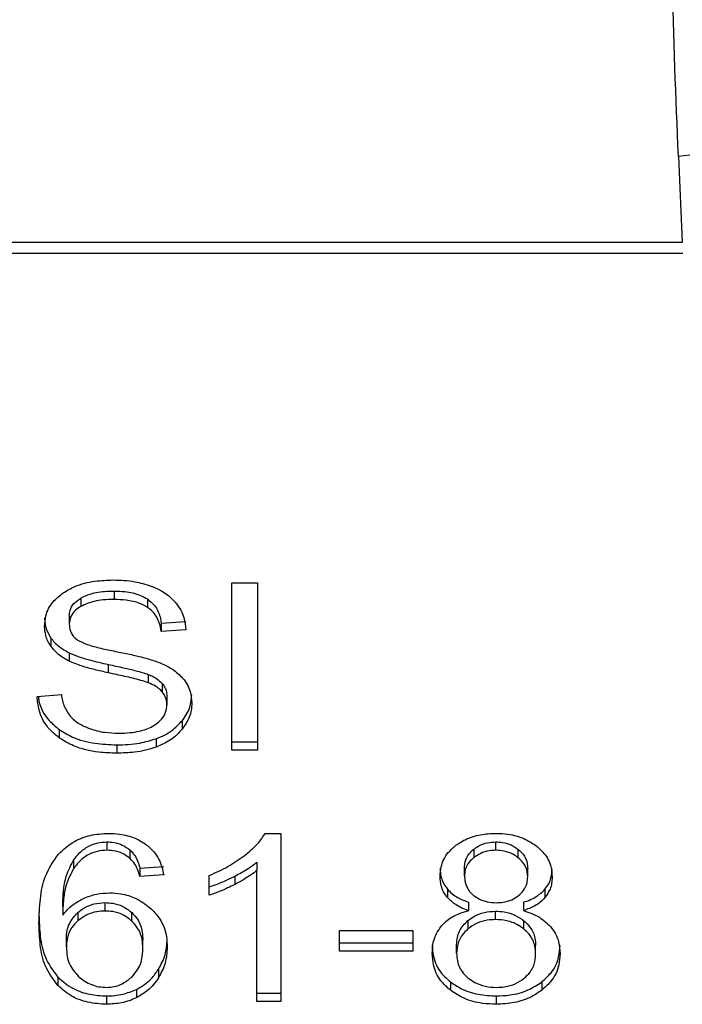
# Model space of a CAD drawing. Extents: x 0.4 to 10.6, y 0.4 to 8.1.
# Drawn here: x 7 to 7, y 6.7 to 6.8 of the extents above; entities that cross this region are included whole.
import ezdxf

# ---------------------------------------------------------------- set-up
doc = ezdxf.new("R2010")
doc.units = 0
doc.linetypes.add('SLD-SOLID', pattern=[0])
doc.layers.get('0').update_dxf_attribs({"linetype": 'CONTINUOUS'})

msp = doc.modelspace()

# ---------------------------------------------------------------- linework, layer by layer
at = {"color": 7, "linetype": 'SLD-SOLID'}
for p, q in [((7.024273315840452, 6.767913370159004), (7.02436059873074, 6.766004593509846)), ((7.02436059873074, 6.766004593509805), (6.994271462453291, 6.766004593509804)), ((6.994259256030425, 6.76576860266694), (7.024372805153694, 6.765768602666949)), ((7.011768827743325, 6.758274291787232), (7.011768827743325, 6.758088699456392)), ((7.014375595738167, 6.758455833020762), (7.014944931795818, 6.758455833020565)), ((7.014375595738167, 6.754743986400356), (7.014375595738167, 6.758455833020762)), ((7.014944931795818, 6.758455833020565), (7.014944931795818, 6.754743986400356)), ((7.011030452999324, 6.758120464941745), (7.011030452999249, 6.757934872610917)), ((7.012506457026312, 6.758099587074358), (7.012506457026335, 6.757913994743511)), ((7.010776966404946, 6.757724857505224), (7.010776966404952, 6.757539265174332)), ((7.012814399593684, 6.757562812275675), (7.013362250445295, 6.757598259655911)), ((7.012814399593684, 6.757562812275675), (7.012814399593702, 6.757377219944599)), ((7.013362250445295, 6.757412667324821), (7.012814399593702, 6.757377219944599)), ((7.01037092066674, 6.757233150017769), (7.010370920666712, 6.75704755768696)), ((7.010773385745911, 6.756907035853147), (7.010773385745961, 6.756721443522285)), ((7.011639864405052, 6.756648641386418), (7.011639864404903, 6.756463049055611)), ((7.012527186688303, 6.756427518394359), (7.012527186688166, 6.756241926063578)), ((7.012835883548222, 6.756225939905023), (7.012835883548258, 6.756040347574146)), ((7.010064402106777, 6.755939069360723), (7.010601510981171, 6.75597958066817)), ((7.012939725164572, 6.755939828955356), (7.012939725164572, 6.755754236624464)), ((7.010554065349189, 6.755204940362281), (7.010554065349093, 6.755019348031523)), ((7.01327854348348, 6.755401065645251), (7.013278543483486, 6.755215473314402)), ((7.012702658250682, 6.755001466644912), (7.012702658250602, 6.754815874314041)), ((7.011829700199231, 6.754866279848124), (7.011829700199231, 6.754680687517284)), ((7.014375595738167, 6.75492957873137), (7.014944931795818, 6.75492957873137)), ((7.014944931795818, 6.754743986400356), (7.014375595738167, 6.754743986400356)), ((7.015120386593837, 6.752903254982507), (7.015464136123246, 6.752903254982376)), ((7.015464136123246, 6.752903254982376), (7.015464136123246, 6.749176216469646)), ((7.011611275614939, 6.752714117802849), (7.011611275614939, 6.752528525472009)), ((7.020230082218641, 6.752528525472008), (7.020230082218641, 6.752714117802849)), ((7.012118731446901, 6.752536274243849), (7.012118731446927, 6.75235068191296)), ((7.019740410410914, 6.752551508292347), (7.019740410411127, 6.752365915961676)), ((7.02072511005451, 6.752361981921453), (7.020725110054583, 6.752547574252262)), ((7.010871820889317, 6.752308399559503), (7.010871820889451, 6.752122807228849)), ((7.012341743834304, 6.752131768049046), (7.012868110731459, 6.752167215429165)), ((7.014934188566995, 6.752265961623544), (7.014934188566945, 6.752080369292563)), ((7.019535421841632, 6.751961367389187), (7.019535421841632, 6.752146959720007)), ((7.012341743834304, 6.752131768049046), (7.012341743834321, 6.751946175718043)), ((7.01286811073145, 6.751981623098127), (7.012341743834321, 6.751946175718043)), ((7.013877875365202, 6.75153093501046), (7.013877875365117, 6.751971495243812)), ((7.014443004858956, 6.751955133214932), (7.014443004858903, 6.751769540884094)), ((7.014934188567026, 6.749176216469646), (7.014934188566945, 6.752080369292563)), ((7.020935485824414, 6.751936047863505), (7.020935485824414, 6.752121640194305)), ((7.019156657020406, 6.751663697540472), (7.019156657020377, 6.751478105209682)), ((7.021317305047809, 6.751663912287175), (7.021317305047762, 6.751478319956289)), ((7.010630157505306, 6.751275967108393), (7.010630157505219, 6.751090374777502)), ((7.011568306454428, 6.751181525246944), (7.011568306454428, 6.751367117577783)), ((7.01963210088832, 6.75118912097186), (7.019632100888304, 6.751374713302705)), ((7.020842386185254, 6.751374713302714), (7.020842386185295, 6.751189120971862)), ((7.01096674542808, 6.751149369542139), (7.010966745428053, 6.750963777211276)), ((7.012160727828342, 6.750962680393854), (7.012160727828157, 6.751148272724848)), ((7.020222920900477, 6.750991628472698), (7.020222920900477, 6.751177220803505)), ((7.01961150063587, 6.750969059078101), (7.019611500635851, 6.750783466747246)), ((7.020848537669293, 6.750780849794427), (7.020848537669105, 6.750966442125407)), ((7.016767521059323, 6.750748560738676), (7.018389588408182, 6.750748560738544)), ((7.016767521059323, 6.750290276815448), (7.016767521059323, 6.750748560738676)), ((7.018389588408182, 6.750748560738544), (7.018389588408182, 6.750290276815448)), ((7.010712513915733, 6.750378895265815), (7.010712513915727, 6.750564487596629)), ((7.012406196949271, 6.750351043831825), (7.012406196949271, 6.750536636162639)), ((7.016767521059323, 6.750475869146549), (7.01838958840818, 6.750475869146615)), ((7.019359965792078, 6.750247233599673), (7.019359965792078, 6.750432825930473)), ((7.021110941873981, 6.750232041817915), (7.021110941873981, 6.750417634148715)), ((7.018389588408182, 6.750290276815448), (7.016767521059323, 6.750290276815448)), ((7.012753527137745, 6.749888455520543), (7.012753527137678, 6.749702863189684)), ((7.010524281761436, 6.749712725091861), (7.010524281761301, 6.749527132761168)), ((7.019222928175565, 6.749609310958782), (7.019222928175404, 6.749423718628071)), ((7.02124439531708, 6.749609308256975), (7.021244395317135, 6.749423715926211)), ((7.012262968084946, 6.749442831372432), (7.012262968085005, 6.749257239041654)), ((7.014934188567026, 6.749361808800815), (7.015464136123246, 6.749361808800815)), ((7.011600533637695, 6.749298509917482), (7.011600533637695, 6.749112917586641)), ((7.015464136123246, 6.749176216469646), (7.014934188567026, 6.749176216469646)), ((7.020237243536803, 6.749298509917448), (7.020237243536803, 6.749112917586576))]:
    msp.add_line(p, q, dxfattribs=at)
for points, knots in [([(7.024273315840452, 6.767913370159004), (7.024219724708151, 6.769219579889945), (7.024112989178386, 6.771821110807998), (7.024101551436551, 6.774869478515126), (7.024095856501606, 6.776387282993156)], [0, 0, 0, 0, 0.5020927185128072, 1, 1, 1, 1]), ([(7.026894483780032, 6.769683563683299), (7.026868975062677, 6.769472821253589), (7.026829687073813, 6.769148240204808), (7.026510448503954, 6.768745126555249), (7.026172558037091, 6.768462668542936), (7.025747806190773, 6.768229723988418), (7.02512748479069, 6.767998098762899), (7.024609625895824, 6.767946730332911), (7.0242733158405, 6.767913370435644)], [0, 0, 0, 0, 0.2388345832625144, 0.3678479916303652, 0.4997586591670203, 0.6317048411901506, 0.7608202418396198, 1, 1, 1, 1]), ([(7.010640910557408, 6.758235544411041), (7.010724378886195, 6.758285616514706), (7.010928642590826, 6.758408152973045), (7.01132041685671, 6.758506075669064), (7.011614505089884, 6.758516724356956), (7.011750923822157, 6.75852166396466)], [0, 0, 0, 0, 0.27031805489404, 0.6615223776898669, 1, 1, 1, 1]), ([(7.011750923822157, 6.75852166396466), (7.01183068393983, 6.758519893676034), (7.011990249694666, 6.75851635208847), (7.012276923896771, 6.758482571133468), (7.012469246938128, 6.75842317759765), (7.012588077660273, 6.758386480087555)], [0, 0, 0, 0, 0.2763647117480402, 0.5528871461971333, 1, 1, 1, 1]), ([(7.011030452999324, 6.758120464941745), (7.011098450545334, 6.758153046480268), (7.011270665224734, 6.75823556444658), (7.011535627277457, 6.758269938661632), (7.01171458848897, 6.758273279309466), (7.011768827743325, 6.758274291787232)], [0, 0, 0, 0, 0.3125795542595075, 0.7916578006478483, 1, 1, 1, 1]), ([(7.011768827743325, 6.758274291787232), (7.011847640400407, 6.758272074793113), (7.012049601029357, 6.758266393655804), (7.012312860367561, 6.758210493750826), (7.012457795262686, 6.758127464179828), (7.012506457026312, 6.758099587074358)], [0, 0, 0, 0, 0.2982995501853181, 0.7644046908395936, 1, 1, 1, 1]), ([(7.012588077660273, 6.758386480087555), (7.012647097529237, 6.758362187571278), (7.012765168329927, 6.758313589753326), (7.012968449271984, 6.758193016710134), (7.013076947299667, 6.758077579351276), (7.013147407145949, 6.758002613024846)], [0, 0, 0, 0, 0.2594810138355061, 0.5190985951684003, 1, 1, 1, 1]), ([(7.01022911555332, 6.757498753977528), (7.01023429328428, 6.757573690558556), (7.010247165204039, 6.757759984065384), (7.010378943172681, 6.758023893104721), (7.010562071806295, 6.758171848219704), (7.010640910557408, 6.758235544411041)], [0, 0, 0, 0, 0.2770558444156587, 0.6887651416092242, 1, 1, 1, 1]), ([(7.010776966404946, 6.757724857505224), (7.010780092454583, 6.757765567631226), (7.010787358915699, 6.75786019778171), (7.010865473974003, 6.758004382976425), (7.010975217833634, 6.758081600567468), (7.011030452999324, 6.758120464941745)], [0, 0, 0, 0, 0.2727303072670727, 0.6339579989743269, 0.9999999999999999, 0.9999999999999999, 0.9999999999999999, 0.9999999999999999]), ([(7.011768827743325, 6.758088699456392), (7.011688176104845, 6.758086600236298), (7.011540444840723, 6.758082755051698), (7.01128127900737, 6.75804674738855), (7.011127151596293, 6.757978002644053), (7.011030452999249, 6.757934872610917)], [0, 0, 0, 0, 0.3093895665029215, 0.5667152289377194, 1, 1, 1, 1]), ([(7.012506457026335, 6.757913994743511), (7.012451327663479, 6.757945034174549), (7.012312639471276, 6.758023119651228), (7.012051804208987, 6.758079830453886), (7.011857240000695, 6.758085928453757), (7.011768827743325, 6.758088699456392)], [0, 0, 0, 0, 0.2646848883356801, 0.6658641922295947, 1, 1, 1, 1]), ([(7.012506457026312, 6.758099587074358), (7.012563348287274, 6.758052938449961), (7.012702795229231, 6.757938597373517), (7.012784929472136, 6.757743846996711), (7.012806823149461, 6.757609354311954), (7.012814399593684, 6.757562812275675)], [0, 0, 0, 0, 0.3106536490601171, 0.7614473758746352, 1, 1, 1, 1]), ([(7.011030452999249, 6.757934872610917), (7.01099043517939, 6.757908022818031), (7.010896607141621, 6.757845069279083), (7.010795249236506, 6.757708495731995), (7.010783267403806, 6.757597588828776), (7.010776966404952, 6.757539265174332)], [0, 0, 0, 0, 0.2606809995827155, 0.6112073761560088, 1, 1, 1, 1]), ([(7.012814399593702, 6.757377219944599), (7.012804307168925, 6.757437440750937), (7.012786209185053, 6.757545430179259), (7.012708266263323, 6.757722345665089), (7.012608166065432, 6.757843543696813), (7.012518726482166, 6.757905496029794), (7.012506457026335, 6.757913994743511)], [0, 0, 0, 0, 0.307085616350657, 0.5506734660715128, 0.9383607138972841, 1, 1, 1, 1]), ([(7.013147407145949, 6.758002613024846), (7.013183148625806, 6.757951939587497), (7.013254610035236, 6.757850623266286), (7.013335068132861, 6.757652455946789), (7.013351859583303, 6.757504330257621), (7.013362250445295, 6.757412667324821)], [0, 0, 0, 0, 0.276102668249728, 0.5520388607303406, 1, 1, 1, 1]), ([(7.010229115553322, 6.757684346308427), (7.010230922438767, 6.75764252570562), (7.01023453700701, 6.757558866045176), (7.01026928457912, 6.757404585212082), (7.010331594704803, 6.75729948328663), (7.01037092066674, 6.757233150017769)], [0, 0, 0, 0, 0.2693821218063545, 0.5388831180685023, 1, 1, 1, 1]), ([(7.010370920666712, 6.75704755768696), (7.010346405523469, 6.757085751429567), (7.010297385990222, 6.757162122161611), (7.01024196210879, 6.757313453401579), (7.010234085109039, 6.757427072386376), (7.01022911555332, 6.757498753977528)], [0, 0, 0, 0, 0.2696825058006511, 0.5392467189975034, 1, 1, 1, 1]), ([(7.010776966404952, 6.757539265174332), (7.010779112391647, 6.757502678998376), (7.010784437891026, 6.757411886423641), (7.010839979691869, 6.757284973350147), (7.01092643019166, 6.757216340148668), (7.010961442744141, 6.757188543622629)], [0, 0, 0, 0, 0.2865244458669896, 0.7110415747385898, 1, 1, 1, 1]), ([(7.01037092066674, 6.757233150017769), (7.010396658682506, 6.757200552230083), (7.010448135950797, 6.757135355088329), (7.010575239974363, 6.757019785598654), (7.0106949525038, 6.756951666268513), (7.010773385745911, 6.756907035853147)], [0, 0, 0, 0, 0.2563969601478689, 0.512806240629505, 1, 1, 1, 1]), ([(7.010961442744141, 6.757188543622629), (7.011030280024997, 6.757154747568491), (7.011189842533167, 6.757076409448544), (7.011479920131872, 6.757004583685798), (7.011691728154456, 6.756960508926722), (7.011798144074, 6.756938365025096)], [0, 0, 0, 0, 0.2740675040451763, 0.6352792819536366, 1, 1, 1, 1]), ([(7.010773385745961, 6.756721443522285), (7.010731395079561, 6.756744037687353), (7.010647403537683, 6.75678923151075), (7.010501715052865, 6.756893215201869), (7.010422696063332, 6.756986460696361), (7.010370920666712, 6.75704755768696)], [0, 0, 0, 0, 0.2563335812831691, 0.5127294842623755, 1, 1, 1, 1]), ([(7.010773385745911, 6.756907035853147), (7.010845249248692, 6.75687597035617), (7.010988730121113, 6.756813945761822), (7.011280615539105, 6.75672936026995), (7.011500173883072, 6.756680028160443), (7.011639864405052, 6.756648641386418)], [0, 0, 0, 0, 0.2674078585507121, 0.5338998428021965, 1, 1, 1, 1]), ([(7.011798144074, 6.756938365025096), (7.011904235265314, 6.756917031079552), (7.012108770648282, 6.756875900928519), (7.012409868845512, 6.756808298248363), (7.012597874122116, 6.756749910529027), (7.01269208942773, 6.756720650622493)], [0, 0, 0, 0, 0.3496443472923133, 0.6740865060552371, 1, 1, 1, 1]), ([(7.011639864404903, 6.756463049055611), (7.011538293674073, 6.756485630266477), (7.011338222442746, 6.756530110114418), (7.011042794382553, 6.756608550826389), (7.010863571582155, 6.756683652149638), (7.010773385745961, 6.756721443522285)], [0, 0, 0, 0, 0.3387467022391731, 0.6672539349738038, 1, 1, 1, 1]), ([(7.011639864405052, 6.756648641386418), (7.011753323673566, 6.756624101359179), (7.011959925419922, 6.756579415609398), (7.012258917076715, 6.7565111345104), (7.012437655221834, 6.756455424177072), (7.012527186688303, 6.756427518394359)], [0, 0, 0, 0, 0.378092525515609, 0.688481223963631, 1, 1, 1, 1]), ([(7.01269208942773, 6.756720650622493), (7.012757391658214, 6.756695118086327), (7.012888051102713, 6.75664403151597), (7.013102175222334, 6.756526814992577), (7.013217469833847, 6.756415634112198), (7.013288357033329, 6.756347276179918)], [0, 0, 0, 0, 0.2778952575312569, 0.5560244988406156, 0.9999999999999999, 0.9999999999999999, 0.9999999999999999, 0.9999999999999999]), ([(7.012527186688166, 6.756241926063578), (7.01247319596833, 6.756259646570051), (7.012303889632879, 6.756315215268195), (7.012004646599349, 6.75638384086023), (7.011761546595297, 6.756436627188377), (7.011639864404903, 6.756463049055611)], [0, 0, 0, 0, 0.189525550345065, 0.59432207055178, 1, 1, 1, 1]), ([(7.012527186688303, 6.756427518394359), (7.012560784457187, 6.756413587886016), (7.012628001185452, 6.756385718083197), (7.012738911973094, 6.756322230053569), (7.01279876052403, 6.756262802062921), (7.012835883548222, 6.756225939905023)], [0, 0, 0, 0, 0.2750880613804874, 0.5503496239539535, 1, 1, 1, 1]), ([(7.013288357033329, 6.756347276179918), (7.013324901056662, 6.756299717547819), (7.013397973235116, 6.756204620934619), (7.01347490352657, 6.756018104395036), (7.013484998231165, 6.755879379428245), (7.01349115667528, 6.755794747931898)], [0, 0, 0, 0, 0.2806286346960988, 0.5611354143109188, 1, 1, 1, 1]), ([(7.012835883548258, 6.756040347574146), (7.012814194236578, 6.756063332529498), (7.012770828135864, 6.756109289169492), (7.012669356305519, 6.756180341620783), (7.012581593530825, 6.756218358334046), (7.012527186688166, 6.756241926063578)], [0, 0, 0, 0, 0.2755139445054361, 0.550868816893887, 1, 1, 1, 1]), ([(7.012835883548222, 6.756225939905023), (7.012853929471196, 6.756201742423338), (7.012890013766865, 6.75615335758401), (7.012930435858023, 6.756057161162716), (7.0129361633149, 6.755984818286052), (7.012939725164572, 6.755939828955356)], [0, 0, 0, 0, 0.2744517031890794, 0.548788577863748, 1, 1, 1, 1]), ([(7.010554065349093, 6.755019348031523), (7.010464780649845, 6.755094549717515), (7.010250083134415, 6.755275382662849), (7.010095001049823, 6.755602702978246), (7.010073473642478, 6.755839348280728), (7.010064402106777, 6.755939069360723)], [0, 0, 0, 0, 0.2917467807925368, 0.7015458359447159, 1, 1, 1, 1]), ([(7.010090152149243, 6.755941011551472), (7.010094210177365, 6.755905488852251), (7.010115365296844, 6.755720303603725), (7.010256346098545, 6.75545318631438), (7.010474008715186, 6.755271693638353), (7.010554065349189, 6.755204940362281)], [0, 0, 0, 0, 0.1304752763082305, 0.6801875138917427, 1, 1, 1, 1]), ([(7.010601510981171, 6.75597958066817), (7.01061700216789, 6.755886784009767), (7.010644920766417, 6.75571954358475), (7.010748682725188, 6.755568344406847), (7.010794870308371, 6.755501041084037)], [0, 0, 0, 0, 0.5548697833967438, 1, 1, 1, 1]), ([(7.012939725164572, 6.755754236624464), (7.012938340444733, 6.755781497449204), (7.012935570183561, 6.755836035271332), (7.012909150789602, 6.755934566698955), (7.012863985074959, 6.755999775498086), (7.012835883548258, 6.756040347574146)], [0, 0, 0, 0, 0.2740940115972059, 0.548350631100318, 1, 1, 1, 1]), ([(7.01327854348348, 6.755401065645251), (7.01331328396751, 6.755448424826873), (7.013382769950447, 6.755543150026534), (7.013469796099068, 6.755736620945672), (7.013482818405572, 6.755885202501574), (7.01349115667528, 6.755980340262797)], [0, 0, 0, 0, 0.264511959706709, 0.5290621023949371, 1, 1, 1, 1]), ([(7.012656847787932, 6.75529848485303), (7.012703454028935, 6.755331521541863), (7.012812478788923, 6.755408803403548), (7.012920785183794, 6.755567624836373), (7.012933427465233, 6.755692186670547), (7.012939725164572, 6.755754236624464)], [0, 0, 0, 0, 0.2725797418117235, 0.6376386571606604, 1, 1, 1, 1]), ([(7.01349115667528, 6.755794747931898), (7.013488406533522, 6.75574148161089), (7.013482905067328, 6.755634926062099), (7.013428518225175, 6.755435635260769), (7.013337091980807, 6.755301422128061), (7.013278543483486, 6.755215473314402)], [0, 0, 0, 0, 0.2644110682293873, 0.5289358444288895, 1, 1, 1, 1]), ([(7.010794870308371, 6.755501041084037), (7.010825397854185, 6.755469957863956), (7.010886439688678, 6.755407804922241), (7.011029371765774, 6.755310538796338), (7.011153032371049, 6.755258633691107), (7.011230609587883, 6.755226071553842)], [0, 0, 0, 0, 0.2715735115535099, 0.543029087429429, 0.9999999999999999, 0.9999999999999999, 0.9999999999999999, 0.9999999999999999]), ([(7.010554065349189, 6.755204940362281), (7.010649374073945, 6.755145791867293), (7.010878496163118, 6.755003598938178), (7.011328232556538, 6.754885141688002), (7.011667618443373, 6.754872376273628), (7.011829700199231, 6.754866279848124)], [0, 0, 0, 0, 0.2711894976606309, 0.6519393101210396, 1, 1, 1, 1]), ([(7.011230609587883, 6.755226071553842), (7.01128438923217, 6.755208351068873), (7.011391923602453, 6.755172918309555), (7.011606168111832, 6.755132934329372), (7.011767289222384, 6.755127324241768), (7.011869088074887, 6.755123779700158)], [0, 0, 0, 0, 0.2691954624511171, 0.538266195715834, 1, 1, 1, 1]), ([(7.011869088074887, 6.755123779700158), (7.01195536990816, 6.755125937106388), (7.012109819880394, 6.755129799000828), (7.012369273728105, 6.755171490652194), (7.012548965083385, 6.755233378277947), (7.012645183461083, 6.755291445500661), (7.012656847787932, 6.75529848485303)], [0, 0, 0, 0, 0.3068568862099947, 0.5492933536108904, 0.9453618969439582, 1, 1, 1, 1]), ([(7.012702658250682, 6.755001466644912), (7.012764626934325, 6.75502696672574), (7.012888573695947, 6.755077970753161), (7.013095563058157, 6.755205686893104), (7.013206930293936, 6.75532460011302), (7.01327854348348, 6.755401065645251)], [0, 0, 0, 0, 0.2630311557313028, 0.5261021864899009, 1, 1, 1, 1]), ([(7.013278543483486, 6.755215473314402), (7.013240652803534, 6.755172531645663), (7.013164847309202, 6.755086620956531), (7.01298358786756, 6.754940782386811), (7.012812621160509, 6.754864766471804), (7.012702658250602, 6.754815874314041)], [0, 0, 0, 0, 0.2628574393637513, 0.5258823054990257, 0.9999999999999999, 0.9999999999999999, 0.9999999999999999, 0.9999999999999999]), ([(7.011829700199231, 6.754680687517284), (7.011696051760392, 6.754684917540724), (7.011365427035377, 6.754695381937826), (7.010907557911668, 6.754802119750471), (7.010655975547213, 6.754956722167493), (7.010554065349093, 6.755019348031523)], [0, 0, 0, 0, 0.2875744423676197, 0.7114128811002001, 0.9999999999999999, 0.9999999999999999, 0.9999999999999999, 0.9999999999999999]), ([(7.011829700199231, 6.754866279848124), (7.01191481825238, 6.754868061505901), (7.012085111807164, 6.754871626023942), (7.0123837544457, 6.754905179992723), (7.012582562278245, 6.754965206058031), (7.012702658250682, 6.755001466644912)], [0, 0, 0, 0, 0.2834891482907847, 0.56716963111798, 1, 1, 1, 1]), ([(7.012702658250602, 6.754815874314041), (7.012624894896461, 6.754790739896871), (7.012469437449474, 6.754740493448939), (7.012175001411793, 6.754691068621456), (7.011959672315133, 6.754684594987126), (7.011829700199231, 6.754680687517284)], [0, 0, 0, 0, 0.2840552495661295, 0.5678575003304241, 1, 1, 1, 1]), ([(7.010534713167936, 6.75244438649286), (7.010643746991446, 6.75254357488615), (7.010835846722505, 6.752718328582406), (7.011237603771958, 6.752878046654148), (7.011508049570519, 6.752894842670123), (7.011643502798207, 6.752903254982638)], [0, 0, 0, 0, 0.3958401911869769, 0.6974055556493239, 1, 1, 1, 1]), ([(7.011643502798207, 6.752903254982638), (7.011725310305382, 6.752900151627868), (7.01193058508264, 6.75289236456185), (7.01222376105114, 6.752815011591645), (7.012390707986724, 6.752711548073455), (7.012464392986653, 6.752665882609134)], [0, 0, 0, 0, 0.2701481509153181, 0.6778669026829703, 1, 1, 1, 1]), ([(7.014648624544111, 6.752403881213024), (7.014702645038626, 6.752447280519466), (7.014810705806363, 6.752534095022288), (7.0149795208161, 6.752696809674188), (7.015067770002271, 6.752826142935544), (7.015120386593837, 6.752903254982507)], [0, 0, 0, 0, 0.2875588571201592, 0.575222999146115, 1, 1, 1, 1]), ([(7.019344689960651, 6.752638032605019), (7.019410193420013, 6.752681939590721), (7.019566041351522, 6.752786404499399), (7.019875037159625, 6.752886424338869), (7.020114791659969, 6.752897789720487), (7.020230082218641, 6.752903254982638)], [0, 0, 0, 0, 0.2734623581008952, 0.6506304135692007, 1, 1, 1, 1]), ([(7.020230082218641, 6.752903254982638), (7.020319132873564, 6.752899770385507), (7.020535474402696, 6.752891304832135), (7.020854900447391, 6.752804731145125), (7.021032867882307, 6.752687371618025), (7.021117211576748, 6.75263175168903)], [0, 0, 0, 0, 0.2690228174191109, 0.653569676052248, 1, 1, 1, 1]), ([(7.010871820889317, 6.752308399559503), (7.010915603224847, 6.752366300342903), (7.01100342708411, 6.752482444678077), (7.011184998543909, 6.752618376187518), (7.011397876703271, 6.752701501565649), (7.011542299751682, 6.752710039919577), (7.011611275614939, 6.752714117802849)], [0, 0, 0, 0, 0.2811119709621991, 0.5638881040960698, 0.7917147240118396, 1, 1, 1, 1]), ([(7.011611275614939, 6.752714117802849), (7.011663405603348, 6.752711533771181), (7.011783382733729, 6.752705586624177), (7.011965917235568, 6.752646494333533), (7.012066155775104, 6.75257419542415), (7.012118731446901, 6.752536274243849)], [0, 0, 0, 0, 0.2675836347662989, 0.6158435406628905, 0.9999999999999999, 0.9999999999999999, 0.9999999999999999, 0.9999999999999999]), ([(7.012464392986653, 6.752665882609134), (7.012531090028681, 6.752609319733791), (7.01270730190376, 6.75245988206728), (7.012819966242527, 6.752213973233049), (7.012856346553255, 6.752038398202657), (7.01286811073145, 6.751981623098127)], [0, 0, 0, 0, 0.2918274471627304, 0.7710006336151342, 1, 1, 1, 1]), ([(7.018994731056631, 6.751948707626405), (7.018999087201837, 6.752019105597112), (7.019010344962404, 6.752201037893064), (7.019123826073753, 6.752446449642815), (7.019284333657556, 6.752585678010083), (7.019344689960651, 6.752638032605019)], [0, 0, 0, 0, 0.282554142389619, 0.7302159897348037, 1, 1, 1, 1]), ([(7.019740410410914, 6.752551508292347), (7.019776336089108, 6.752577074498572), (7.01986291726334, 6.752638689261798), (7.020032272184885, 6.75270247485128), (7.020167200048067, 6.752710416605024), (7.020230082218641, 6.752714117802849)], [0, 0, 0, 0, 0.2746742176388809, 0.6619670800936962, 0.9999999999999999, 0.9999999999999999, 0.9999999999999999, 0.9999999999999999]), ([(7.020230082218641, 6.752714117802849), (7.020280188672488, 6.752711760656019), (7.020398054456879, 6.752706215921984), (7.020575616770041, 6.752651007511294), (7.020674662426487, 6.752582478579908), (7.020725110054583, 6.752547574252262)], [0, 0, 0, 0, 0.2662348292883712, 0.6262661708647937, 1, 1, 1, 1]), ([(7.021117211576748, 6.75263175168903), (7.021180730249972, 6.752575978279881), (7.021337989257471, 6.752437894933324), (7.021458170587551, 6.752191390230085), (7.021470846929283, 6.752009820034317), (7.021476174106343, 6.751933515955256)], [0, 0, 0, 0, 0.2820439646968604, 0.6982821225248058, 1, 1, 1, 1]), ([(7.010103790608196, 6.750913137876648), (7.010110056475774, 6.751092092517999), (7.010122249785405, 6.751440336288636), (7.010213694994286, 6.751968466057274), (7.010426173512687, 6.752283472737054), (7.010534713167936, 6.75244438649286)], [0, 0, 0, 0, 0.3408488548843321, 0.6632881357329969, 1, 1, 1, 1]), ([(7.011611275614939, 6.752528525472009), (7.01153636380415, 6.752523696072405), (7.011386488123602, 6.75251403391707), (7.011162409934684, 6.752421057550938), (7.010991607568585, 6.752283524713927), (7.010907414095721, 6.752170562543871), (7.010871820889451, 6.752122807228849)], [0, 0, 0, 0, 0.226023236221511, 0.4522035442979565, 0.7684163441836656, 1, 1, 1, 1]), ([(7.012118731446927, 6.75235068191296), (7.012080998020958, 6.752378795286249), (7.011992476183328, 6.752444748679068), (7.011817688973232, 6.752515493319275), (7.011677446920189, 6.752524347667996), (7.011611275614939, 6.752528525472009)], [0, 0, 0, 0, 0.2818160720801123, 0.661134681878387, 1, 1, 1, 1]), ([(7.012118731446901, 6.752536274243849), (7.012157721790722, 6.752495558037128), (7.012235080432411, 6.752414775203794), (7.012298951268143, 6.752274444063075), (7.012327404349066, 6.752179577768826), (7.012341743834304, 6.752131768049046)], [0, 0, 0, 0, 0.3351383811631169, 0.664930016075425, 1, 1, 1, 1]), ([(7.013877875365117, 6.751971495243812), (7.013949486337839, 6.752001810534203), (7.014092711615509, 6.752062442525628), (7.014359216210743, 6.752199927416585), (7.01453353060369, 6.752322771433555), (7.014648624544111, 6.752403881213024)], [0, 0, 0, 0, 0.2535741319368746, 0.5071600632841854, 1, 1, 1, 1]), ([(7.019535421841632, 6.752146959720007), (7.019538009018415, 6.752187573141663), (7.019544807446314, 6.752294294653975), (7.019613016341418, 6.752437471975892), (7.019705792045789, 6.752520519794562), (7.019740410410914, 6.752551508292347)], [0, 0, 0, 0, 0.2780358822872759, 0.7306060072168215, 1, 1, 1, 1]), ([(7.019740410411127, 6.752365915961676), (7.019704674760716, 6.752333790470517), (7.01961464287983, 6.752252853972646), (7.019545570019164, 6.752110353912942), (7.019538388123095, 6.75200491569747), (7.019535421841632, 6.751961367389187)], [0, 0, 0, 0, 0.2786688766401206, 0.7020743381030711, 0.9999999999999999, 0.9999999999999999, 0.9999999999999999, 0.9999999999999999]), ([(7.020230082218641, 6.752528525472008), (7.020179652690021, 6.752526136957779), (7.020061267966023, 6.752520529854054), (7.01988585139518, 6.752466270085607), (7.019788727020859, 6.752399254370877), (7.019740410411127, 6.752365915961676)], [0, 0, 0, 0, 0.2716287438537887, 0.6376560469987008, 1, 1, 1, 1]), ([(7.02072511005451, 6.752361981921453), (7.02068787033475, 6.752388536311132), (7.020599438562274, 6.752451594029114), (7.020428252200746, 6.752516876455176), (7.020292708749007, 6.75252484409959), (7.020230082218641, 6.752528525472008)], [0, 0, 0, 0, 0.2812681391023937, 0.66791695110396, 0.9999999999999999, 0.9999999999999999, 0.9999999999999999, 0.9999999999999999]), ([(7.020725110054583, 6.752547574252262), (7.020763399324916, 6.752512689322664), (7.020858516730439, 6.752426028909279), (7.020925787087897, 6.752275214403509), (7.020932695822506, 6.752165818354641), (7.020935485824414, 6.752121640194305)], [0, 0, 0, 0, 0.2865697301557565, 0.7118905374045023, 1, 1, 1, 1]), ([(7.010630157505306, 6.751275967108393), (7.010633626913275, 6.751389869148898), (7.010640656717178, 6.751620660400902), (7.010696069781204, 6.751972123619705), (7.010812726673018, 6.752195330780957), (7.010871820889317, 6.752308399559503)], [0, 0, 0, 0, 0.324701063900607, 0.6579176697116687, 1, 1, 1, 1]), ([(7.012341743834321, 6.751946175718043), (7.012327592036053, 6.751993411494188), (7.012299394669459, 6.752087528472898), (7.012235914345209, 6.752227925741068), (7.012158250774541, 6.752309283027587), (7.012118731446927, 6.75235068191296)], [0, 0, 0, 0, 0.3310418542886179, 0.659598755335508, 1, 1, 1, 1]), ([(7.014443004858956, 6.751955133214932), (7.014493688061882, 6.751982059113593), (7.014595062503095, 6.752035915179771), (7.014763710073892, 6.752136336438921), (7.014870562953123, 6.75221758319296), (7.014934188566995, 6.752265961623544)], [0, 0, 0, 0, 0.287995368587892, 0.5760363962201587, 1, 1, 1, 1]), ([(7.020935485824414, 6.751936047863505), (7.020932762357056, 6.751979813289309), (7.02092564358772, 6.752094210096796), (7.020855592961841, 6.752245031725679), (7.02075929527002, 6.7523313421409), (7.02072511005451, 6.752361981921453)], [0, 0, 0, 0, 0.2855434699405093, 0.7463713824154697, 1, 1, 1, 1]), ([(7.010871820889451, 6.752122807228849), (7.0108147426916, 6.752014747781331), (7.010699403815877, 6.751796390235769), (7.010641306829924, 6.751445065500194), (7.010633889646027, 6.751209104454421), (7.010630157505219, 6.751090374777502)], [0, 0, 0, 0, 0.3273880493473554, 0.6615585452635959, 1, 1, 1, 1]), ([(7.013877875365176, 6.751716527341554), (7.013935923485025, 6.751735916311712), (7.014051994412482, 6.751774685797346), (7.014241013862354, 6.751854442812565), (7.014368225924149, 6.751917856696864), (7.014443004858956, 6.751955133214932)], [0, 0, 0, 0, 0.2919606301104595, 0.5837939489790975, 1, 1, 1, 1]), ([(7.014934188566945, 6.752080369292563), (7.014891551560168, 6.752047102792555), (7.01480630122823, 6.751980588269551), (7.014642147731944, 6.751876452101826), (7.014517313725979, 6.751809434109226), (7.014443004858903, 6.751769540884094)], [0, 0, 0, 0, 0.2882377427462995, 0.5763153913474427, 1, 1, 1, 1]), ([(7.018994731056631, 6.752134299957324), (7.01899684176775, 6.752087416045772), (7.019001065278831, 6.751993601824479), (7.019040867032894, 6.751831418856755), (7.01911341288758, 6.751726336487368), (7.019156657020406, 6.751663697540472)], [0, 0, 0, 0, 0.2874990458263594, 0.5752826121770246, 0.9999999999999999, 0.9999999999999999, 0.9999999999999999, 0.9999999999999999]), ([(7.019156657020377, 6.751478105209682), (7.019125720668509, 6.751519940181514), (7.019063895327545, 6.751603546076899), (7.019006308026166, 6.751763221130493), (7.018999051063886, 6.751879492361974), (7.018994731056631, 6.751948707626405)], [0, 0, 0, 0, 0.2884229274206646, 0.5764042866463446, 1, 1, 1, 1]), ([(7.019535421841632, 6.751961367389187), (7.019537859000855, 6.75191576913616), (7.019544245352402, 6.751796283108712), (7.019609353131381, 6.751641613146483), (7.019705463558399, 6.751554774999402), (7.019736833150589, 6.751526431797263)], [0, 0, 0, 0, 0.2936372728659182, 0.7694494616514831, 1, 1, 1, 1]), ([(7.020731384502112, 6.751523339064442), (7.020768778449958, 6.751557114899939), (7.020860811296972, 6.751640242958897), (7.02092611957415, 6.751786426607159), (7.020932754493054, 6.751892416184015), (7.020935485824414, 6.751936047863505)], [0, 0, 0, 0, 0.287063761893961, 0.7065125990659642, 0.9999999999999999, 0.9999999999999999, 0.9999999999999999, 0.9999999999999999]), ([(7.021317305047809, 6.751663912287175), (7.021346997819604, 6.751704006364796), (7.021406348846415, 6.751784147912112), (7.021464193690221, 6.751938275219192), (7.021471679624768, 6.752051268331395), (7.021476174106343, 6.752119108286156)], [0, 0, 0, 0, 0.2857524951813581, 0.5711728133604683, 1, 1, 1, 1]), ([(7.021476174106343, 6.751933515955256), (7.021474074470819, 6.751888524065791), (7.021469873310581, 6.751798499804464), (7.021430221185627, 6.751641679016601), (7.021359694600441, 6.75153964615486), (7.021317305047762, 6.751478319956289)], [0, 0, 0, 0, 0.2849981362676655, 0.5702527055838661, 1, 1, 1, 1]), ([(7.014443004858903, 6.751769540884094), (7.014390760526759, 6.751743261357886), (7.014286263854714, 6.751690698277475), (7.014100417371777, 6.751607352110453), (7.01396027733198, 6.751559230429521), (7.013877875365202, 6.75153093501046)], [0, 0, 0, 0, 0.2917543801093956, 0.5835534788943544, 1, 1, 1, 1]), ([(7.011087970210021, 6.751458084020161), (7.011134942543428, 6.751477648877635), (7.011228919454227, 6.751516792022804), (7.011422753312429, 6.751569888379896), (7.011574805140556, 6.751578556607876), (7.011672148070844, 6.751584105970369)], [0, 0, 0, 0, 0.2644665411131347, 0.5291146243006537, 1, 1, 1, 1]), ([(7.011672148070844, 6.751584105970369), (7.011756191948243, 6.75157996706604), (7.011955289652703, 6.751570162112053), (7.012280493271346, 6.751466232995861), (7.012461919164665, 6.751330906689796), (7.012563748375599, 6.751254951870376)], [0, 0, 0, 0, 0.242699529468111, 0.5749487135269455, 1, 1, 1, 1]), ([(7.019156657020406, 6.751663697540472), (7.019189557463974, 6.751629551918621), (7.019253639875226, 6.751563044189715), (7.019408980045294, 6.75145904493171), (7.019545035105867, 6.751407621027346), (7.019632100888304, 6.751374713302705)], [0, 0, 0, 0, 0.2753168259575748, 0.5362531367733452, 1, 1, 1, 1]), ([(7.019736833150589, 6.751526431797263), (7.019772946720216, 6.751500925757835), (7.019859292279623, 6.751439942219915), (7.020032780952703, 6.751377559726564), (7.020170569193849, 6.751370010747666), (7.020237243536803, 6.751366357872763)], [0, 0, 0, 0, 0.270631965435555, 0.6470661496832976, 1, 1, 1, 1]), ([(7.020237243536803, 6.751366357872763), (7.020288106038568, 6.751368472681736), (7.020407759380907, 6.751373447741027), (7.020585481872085, 6.751424419547257), (7.020683384335832, 6.751490795762979), (7.020731384502112, 6.751523339064442)], [0, 0, 0, 0, 0.2737161434279002, 0.6439134976944758, 1, 1, 1, 1]), ([(7.020842386185254, 6.751374713302714), (7.020894366938906, 6.751393282077195), (7.02099837872592, 6.751430437587278), (7.021170131888489, 6.751520597956211), (7.02126095647107, 6.751609041150254), (7.021317305047809, 6.751663912287175)], [0, 0, 0, 0, 0.2749536210578586, 0.5501731980269242, 0.9999999999999999, 0.9999999999999999, 0.9999999999999999, 0.9999999999999999]), ([(7.010630157505219, 6.751090374777502), (7.010662421686666, 6.751130255582487), (7.010726975401417, 6.751210048529146), (7.01087064154544, 6.751341494806931), (7.011005340925478, 6.75141375630438), (7.011087970210021, 6.751458084020161)], [0, 0, 0, 0, 0.2786354902478863, 0.5574899207472007, 1, 1, 1, 1]), ([(7.01096674542808, 6.751149369542139), (7.011008316091429, 6.751181230119934), (7.011111228708288, 6.751260104382968), (7.011316130122919, 6.751349682178935), (7.011487703731587, 6.751361544728767), (7.011568306454428, 6.751367117577783)], [0, 0, 0, 0, 0.2643380061683185, 0.6543969655186246, 1, 1, 1, 1]), ([(7.011568306454428, 6.751367117577783), (7.011626590015873, 6.751364330503975), (7.011760568911422, 6.75135792373916), (7.011977635552967, 6.751289269709812), (7.012094956215719, 6.751198922590007), (7.012160727828157, 6.751148272724848)], [0, 0, 0, 0, 0.2527925739568327, 0.5811050152315597, 1, 1, 1, 1]), ([(7.01963210088832, 6.75118912097186), (7.019580119275927, 6.751207689418215), (7.019476106762975, 6.751244843917243), (7.019304306601867, 6.75133498337904), (7.019213194194838, 6.751423301776942), (7.019156657020377, 6.751478105209682)], [0, 0, 0, 0, 0.2748996139958734, 0.5500598835890348, 0.9999999999999999, 0.9999999999999999, 0.9999999999999999, 0.9999999999999999]), ([(7.021317305047762, 6.751478319956289), (7.021284520565406, 6.751444112805028), (7.021220845945044, 6.751377675051137), (7.021065710871979, 6.751273557925312), (7.020929695728547, 6.751222131885025), (7.020842386185295, 6.751189120971862)], [0, 0, 0, 0, 0.2753882884189833, 0.5348641630817167, 1, 1, 1, 1]), ([(7.010103790608198, 6.751098730207548), (7.010109819722735, 6.750936851852277), (7.010121578738748, 6.750621128845097), (7.010212757195711, 6.75014092534614), (7.010418751483217, 6.749857779758295), (7.010524281761436, 6.749712725091861)], [0, 0, 0, 0, 0.3391359534430992, 0.6614412586820031, 0.9999999999999999, 0.9999999999999999, 0.9999999999999999, 0.9999999999999999]), ([(7.010712513915727, 6.750564487596629), (7.010715739240966, 6.750625968354182), (7.010721687480603, 6.75073935297494), (7.010780650798194, 6.75094520672352), (7.01089383288549, 6.751069377818482), (7.01096674542808, 6.751149369542139)], [0, 0, 0, 0, 0.2964894102490056, 0.5467944878609371, 1, 1, 1, 1]), ([(7.011568306454428, 6.751181525246944), (7.011506535750573, 6.751178279662111), (7.011365196268084, 6.751170853337785), (7.011148769088925, 6.751098018106661), (7.011030140123838, 6.751010530258018), (7.010966745428053, 6.750963777211276)], [0, 0, 0, 0, 0.2654932666050466, 0.6074834600371591, 1, 1, 1, 1]), ([(7.012160727828342, 6.750962680393854), (7.012095317358161, 6.751013090898921), (7.011977679566019, 6.751103751927655), (7.011760458917363, 6.751172424431997), (7.011626017934725, 6.751178791888783), (7.011568306454428, 6.751181525246944)], [0, 0, 0, 0, 0.4168391923714785, 0.7496665614951152, 1, 1, 1, 1]), ([(7.012160727828157, 6.751148272724848), (7.01220618737744, 6.751099903466105), (7.012329408736665, 6.750968795131315), (7.012396612991788, 6.750752400077465), (7.012403596064713, 6.750595189952658), (7.012406196949271, 6.750536636162639)], [0, 0, 0, 0, 0.2683974746854682, 0.7275105487218763, 1, 1, 1, 1]), ([(7.012563748375599, 6.751254951870376), (7.012638326637735, 6.751179079799135), (7.012829249726384, 6.750984844511685), (7.012933198610713, 6.750673005961768), (7.012943373439232, 6.750454379874919), (7.012946886482735, 6.750378895265776)], [0, 0, 0, 0, 0.2956209114522806, 0.7568003848282274, 1, 1, 1, 1]), ([(7.019033313073953, 6.750860327455515), (7.019072295153271, 6.750899625430232), (7.019179414584406, 6.751007612914995), (7.019388277320569, 6.751123350659944), (7.019565633623793, 6.751171191725887), (7.01963210088832, 6.75118912097186)], [0, 0, 0, 0, 0.2634615151525406, 0.7239697861565917, 1, 1, 1, 1]), ([(7.01961150063587, 6.750969059078101), (7.019653762354702, 6.751000382863719), (7.019757103205699, 6.751076977634395), (7.019966793632332, 6.751161250304102), (7.020139280336662, 6.751172005499472), (7.020222920900477, 6.751177220803505)], [0, 0, 0, 0, 0.2627541470723055, 0.642501959503426, 1, 1, 1, 1]), ([(7.020222920900477, 6.751177220803505), (7.020287445324088, 6.75117420548188), (7.020437089353051, 6.751167212395369), (7.020661783215998, 6.751097380241704), (7.020785496579748, 6.751010641775549), (7.020848537669105, 6.750966442125407)], [0, 0, 0, 0, 0.271012022968082, 0.6285268235571247, 1, 1, 1, 1]), ([(7.020842386185295, 6.751189120971862), (7.020905888667862, 6.751168755955991), (7.021030513667803, 6.751128789170455), (7.021248577766372, 6.751020907043869), (7.021364557869144, 6.750909802938799), (7.021440368427691, 6.75083717958306)], [0, 0, 0, 0, 0.2646164312409696, 0.5193154880743578, 1, 1, 1, 1]), ([(7.010524281761301, 6.749527132761168), (7.010421082437059, 6.749667906584075), (7.010213797650465, 6.749950663007668), (7.010121766257153, 6.750431169884414), (7.010109823553806, 6.750751380896943), (7.010103790608196, 6.750913137876648)], [0, 0, 0, 0, 0.3291425644550636, 0.6611113661304888, 1, 1, 1, 1]), ([(7.010966745428053, 6.750963777211276), (7.010918372755473, 6.750915583268769), (7.010794248659463, 6.750791917793459), (7.010722488642301, 6.750584172039237), (7.01071526881388, 6.750435590213671), (7.010712513915733, 6.750378895265815)], [0, 0, 0, 0, 0.2831073838499493, 0.726452482755539, 1, 1, 1, 1]), ([(7.012406196949271, 6.750351043831825), (7.012402942997573, 6.750416934582893), (7.012396861792167, 6.750540075682975), (7.01233911782778, 6.750754058739923), (7.012228745453382, 6.750883135859536), (7.012160727828342, 6.750962680393854)], [0, 0, 0, 0, 0.306355165022877, 0.5725372897585616, 1, 1, 1, 1]), ([(7.018819277510149, 6.75024723359966), (7.018822102635768, 6.750309318146025), (7.018827756035838, 6.750433556437028), (7.018880309820767, 6.750645227204478), (7.018976694385933, 6.75078072984074), (7.019033313073953, 6.750860327455515)], [0, 0, 0, 0, 0.2918427899232239, 0.5840108623543596, 1, 1, 1, 1]), ([(7.019359965792078, 6.750432825930473), (7.019363096963936, 6.750487329453235), (7.019371549102901, 6.750634453715134), (7.019455187727423, 6.750824144794134), (7.019573219501299, 6.750933569474197), (7.01961150063587, 6.750969059078101)], [0, 0, 0, 0, 0.2844901276852194, 0.767939353882361, 1, 1, 1, 1]), ([(7.020222920900477, 6.750991628472698), (7.020161513159961, 6.750988812582859), (7.020017473077403, 6.750982207535981), (7.019796507279013, 6.750914943781623), (7.019674715393705, 6.750828391019962), (7.019611500635851, 6.750783466747246)], [0, 0, 0, 0, 0.2633100869893992, 0.6176290863153082, 1, 1, 1, 1]), ([(7.020848537669293, 6.750780849794427), (7.020803659373967, 6.750813410441395), (7.020695287316125, 6.750892037855627), (7.020479932991811, 6.750976209221113), (7.020305776798161, 6.750986657593993), (7.020222920900477, 6.750991628472698)], [0, 0, 0, 0, 0.2703621561676072, 0.6528702352347387, 1, 1, 1, 1]), ([(7.020848537669105, 6.750966442125407), (7.020897724246617, 6.750920441089797), (7.021019791702877, 6.750806279265856), (7.021099765776422, 6.750611395499118), (7.021107803730327, 6.750472040523475), (7.021110941873981, 6.750417634148715)], [0, 0, 0, 0, 0.2914848066420011, 0.7233845224778535, 1, 1, 1, 1]), ([(7.021440368427691, 6.75083717958306), (7.021480402532578, 6.75078361572412), (7.021560420418612, 6.75067655533718), (7.021636281925272, 6.750472193668202), (7.021645907337803, 6.75032317395667), (7.02165163015591, 6.750234573836845)], [0, 0, 0, 0, 0.2887408332595215, 0.5771187130014824, 1, 1, 1, 1]), ([(7.019611500635851, 6.750783466747246), (7.019565109754867, 6.750739237600001), (7.019447753659954, 6.750627350093406), (7.019370764564106, 6.75043730631007), (7.019362985638094, 6.750300386894861), (7.019359965792078, 6.750247233599673)], [0, 0, 0, 0, 0.2856816167041235, 0.7226954568304269, 1, 1, 1, 1]), ([(7.021110941873981, 6.750232041817915), (7.021107543280223, 6.750289100471166), (7.021098624895992, 6.750438830338766), (7.021011033059137, 6.750633028603716), (7.020889407511849, 6.750743670716322), (7.020848537669293, 6.750780849794427)], [0, 0, 0, 0, 0.2901827614228147, 0.7614800555467418, 1, 1, 1, 1]), ([(7.012753527137745, 6.749888455520543), (7.012809910800663, 6.749994262142877), (7.012925998112907, 6.750212105499774), (7.012939792193609, 6.7504448085361), (7.012946886482735, 6.750564487596708)], [0, 0, 0, 0, 0.485700476897568, 0.9999999999999999, 0.9999999999999999, 0.9999999999999999, 0.9999999999999999]), ([(7.018819277510149, 6.750432825930552), (7.018824315413799, 6.750347889214366), (7.018837442390629, 6.750126574480571), (7.018968461465888, 6.749833573525512), (7.01915634740676, 6.749667988866499), (7.019222928175565, 6.749609310958782)], [0, 0, 0, 0, 0.286785077035914, 0.7472594400921179, 0.9999999999999999, 0.9999999999999999, 0.9999999999999999, 0.9999999999999999]), ([(7.02124439531708, 6.749609308256975), (7.021318262290695, 6.749674926973598), (7.021499951105268, 6.749836327749256), (7.021632163078582, 6.750123404587497), (7.021645892234492, 6.750332695686248), (7.02165163015591, 6.750420166167744)], [0, 0, 0, 0, 0.2850820168114891, 0.701209365368272, 1, 1, 1, 1]), ([(7.010712513915733, 6.750378895265815), (7.010716024886091, 6.750311713586029), (7.010722718164828, 6.750183639104356), (7.010786976076389, 6.749956793588932), (7.010906599704854, 6.749817455456124), (7.010981067983622, 6.749730714474849)], [0, 0, 0, 0, 0.2940164936798997, 0.5605100996534241, 1, 1, 1, 1]), ([(7.01215999076358, 6.749717592147647), (7.012209275383249, 6.749773210600146), (7.012342292400652, 6.74992332235334), (7.012399088378649, 6.750148614901489), (7.012404586118131, 6.750305172609344), (7.012406196949271, 6.750351043831825)], [0, 0, 0, 0, 0.2938544403358953, 0.7931001895980322, 1, 1, 1, 1]), ([(7.012946886482735, 6.750378895265776), (7.01293979219363, 6.750259216205119), (7.012925998112979, 6.750026513168802), (7.012809910800623, 6.749808669811948), (7.012753527137678, 6.749702863189684)], [0, 0, 0, 0, 0.5142995233324684, 1, 1, 1, 1]), ([(7.019222928175404, 6.749423718628071), (7.019147763529465, 6.749491234056288), (7.018963942799134, 6.749656348055944), (7.018837602012575, 6.749948795789495), (7.018824649241235, 6.750159748132126), (7.018819277510149, 6.75024723359966)], [0, 0, 0, 0, 0.2881951237582382, 0.7048026032101151, 1, 1, 1, 1]), ([(7.019359965792078, 6.750247233599673), (7.019363233177808, 6.750190203805802), (7.019371949368583, 6.750038069162311), (7.019457480966489, 6.749842613750432), (7.019578807964974, 6.749731089083334), (7.019617778222734, 6.749695267336505)], [0, 0, 0, 0, 0.2892899245979648, 0.77171977238244, 0.9999999999999999, 0.9999999999999999, 0.9999999999999999, 0.9999999999999999]), ([(7.020856596941468, 6.749690273707037), (7.020903666386637, 6.749734184404802), (7.021021597424734, 6.749844201299038), (7.021099695364809, 6.750036361773343), (7.021107687697855, 6.750175421819684), (7.021110941873981, 6.750232041817915)], [0, 0, 0, 0, 0.282531499185333, 0.7078739270199285, 1, 1, 1, 1]), ([(7.02165163015591, 6.750234573836845), (7.021646453483424, 6.750151487733873), (7.021633014837511, 6.749935796144135), (7.021499452413704, 6.749647757571839), (7.021312861541922, 6.7494838565217), (7.021244395317135, 6.749423715926211)], [0, 0, 0, 0, 0.284005481715782, 0.7372784575826609, 1, 1, 1, 1]), ([(7.012262968084946, 6.749442831372432), (7.012325464491142, 6.749477246832735), (7.012448769297372, 6.749545148203741), (7.012617148492496, 6.749696093042729), (7.012702586638716, 6.749816603797743), (7.012753527137745, 6.749888455520543)], [0, 0, 0, 0, 0.2932771659283346, 0.5786330177445475, 1, 1, 1, 1]), ([(7.010524281761436, 6.749712725091861), (7.010631788792063, 6.749621776796386), (7.010826010407382, 6.749457470101704), (7.011218236414757, 6.749318881434847), (7.011476640186084, 6.749305111842501), (7.011600533637695, 6.749298509917482)], [0, 0, 0, 0, 0.3922299597522257, 0.7086005065411984, 0.9999999999999999, 0.9999999999999999, 0.9999999999999999, 0.9999999999999999]), ([(7.011600533637695, 6.749112917586642), (7.011460109894713, 6.749121423179483), (7.011178780420976, 6.749138463559601), (7.010796862610682, 6.749291965535851), (7.010615939504408, 6.74944805568303), (7.010524281761301, 6.749527132761168)], [0, 0, 0, 0, 0.3296242348342454, 0.6603798655962683, 1, 1, 1, 1]), ([(7.010981067983622, 6.749730714474849), (7.011025573676428, 6.749693757033266), (7.011110158218367, 6.749623518192566), (7.011264376332195, 6.749545671742858), (7.011430169309325, 6.749496222321571), (7.011546169724205, 6.74949050359382), (7.011604114296777, 6.749487646972698)], [0, 0, 0, 0, 0.2785399477759538, 0.5293743880454035, 0.7649129104025585, 1, 1, 1, 1]), ([(7.011604114296777, 6.749487646972698), (7.011659579503234, 6.749490960224891), (7.011783302256089, 6.749498350888486), (7.011985959766864, 6.749574187575084), (7.012095269650064, 6.7496642608228), (7.01215999076358, 6.749717592147647)], [0, 0, 0, 0, 0.2489468743162865, 0.5553101587944603, 1, 1, 1, 1]), ([(7.012753527137678, 6.749702863189684), (7.01271905762982, 6.749652889276345), (7.012650077917973, 6.749552882448394), (7.012497988103527, 6.749393701630562), (7.012349870344051, 6.749307698178395), (7.012262968085005, 6.749257239041654)], [0, 0, 0, 0, 0.2921867485487853, 0.58471846487697, 1, 1, 1, 1]), ([(7.019222928175565, 6.749609310958782), (7.019296236247431, 6.749559249028954), (7.01947279901809, 6.749438674680044), (7.019825569227071, 6.749319386516231), (7.020103221798458, 6.749305306353353), (7.020237243536803, 6.749298509917448)], [0, 0, 0, 0, 0.2686166920802575, 0.6469643272740574, 1, 1, 1, 1]), ([(7.019617778222734, 6.749695267336505), (7.019663602876369, 6.749661938034639), (7.019771049661244, 6.749583789569924), (7.019985443030758, 6.749502372588156), (7.020155659732778, 6.749492418097931), (7.020237243536803, 6.749487646972829)], [0, 0, 0, 0, 0.2791326366426323, 0.6544927671474954, 1, 1, 1, 1]), ([(7.020237243536803, 6.749487646972829), (7.020299760583399, 6.749490264561668), (7.020446634005363, 6.749496414152077), (7.020670273867381, 6.749561343554502), (7.020793743472382, 6.749646780933014), (7.020856596941468, 6.749690273707037)], [0, 0, 0, 0, 0.2667753906319357, 0.6267444905302437, 1, 1, 1, 1]), ([(7.020237243536803, 6.749298509917448), (7.020338005182132, 6.749302477929453), (7.020582374026984, 6.749312101219215), (7.020945146360448, 6.74941115206839), (7.021147478843088, 6.749545132263471), (7.02124439531708, 6.749609308256975)], [0, 0, 0, 0, 0.2677002972098586, 0.649231284206333, 0.9999999999999999, 0.9999999999999999, 0.9999999999999999, 0.9999999999999999]), ([(7.011600533637695, 6.749298509917482), (7.011661280358791, 6.749300387798635), (7.011782798309997, 6.749304144318597), (7.012013095141763, 6.749341755027877), (7.01216458391698, 6.749403033898031), (7.012262968084946, 6.749442831372432)], [0, 0, 0, 0, 0.2594841872820207, 0.5190730666667854, 1, 1, 1, 1]), ([(7.020237243536803, 6.749112917586576), (7.020135604221398, 6.749116886029332), (7.019888556792514, 6.749126531839873), (7.019523136304159, 6.749225399805377), (7.019319595473749, 6.749359859781609), (7.019222928175404, 6.749423718628071)], [0, 0, 0, 0, 0.2684827029811062, 0.65258174169388, 0.9999999999999999, 0.9999999999999999, 0.9999999999999999, 0.9999999999999999]), ([(7.021244395317135, 6.749423715926211), (7.021171880577692, 6.749374037627158), (7.020996690793979, 6.749254018848449), (7.020646934149346, 6.749133969828599), (7.02037053657957, 6.749119766943897), (7.020237243536803, 6.749112917586576)], [0, 0, 0, 0, 0.2677547154906164, 0.6468738777134875, 1, 1, 1, 1]), ([(7.012262968085005, 6.749257239041654), (7.01221123706963, 6.749234654273545), (7.012107752181474, 6.749189474758223), (7.011887564291579, 6.749128736199646), (7.011713549315895, 6.749119146019921), (7.011600533637695, 6.749112917586641)], [0, 0, 0, 0, 0.2594708239817949, 0.519056295442637, 1, 1, 1, 1])]:
    msp.add_open_spline(points, degree=3, knots=knots, dxfattribs=at)

doc.saveas('drawing.dxf')
